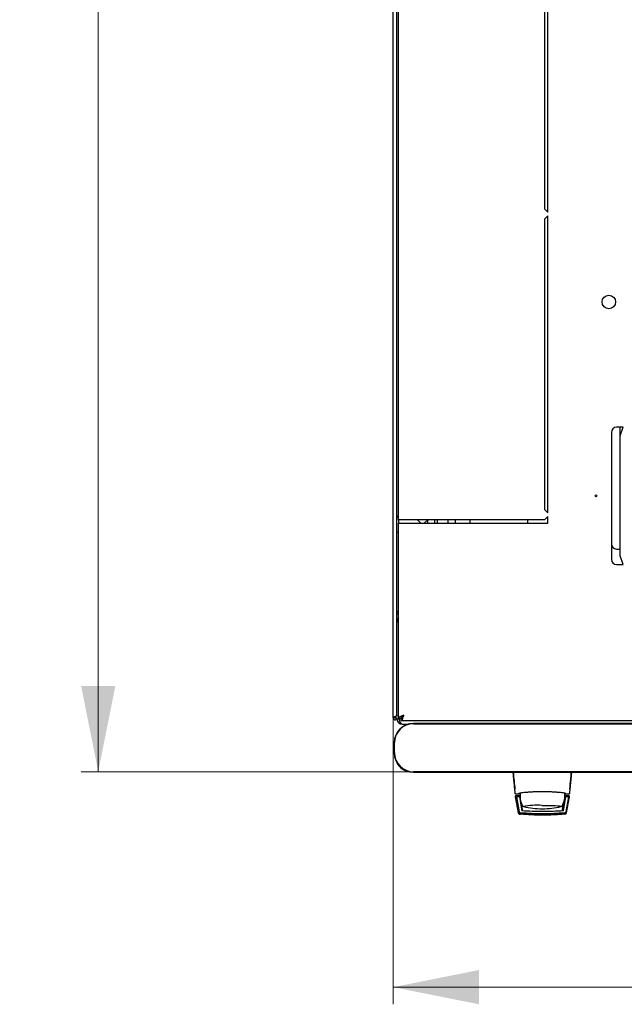
# Model space of a CAD drawing. Units: millimetres. Extents: x 25 to 398, y 91 to 487.
# Drawn here: x 56 to 91, y 91 to 148 of the extents above; entities that cross this region are included whole.
import ezdxf

# ---------------------------------------------------------------- set-up
doc = ezdxf.new("R2010")
doc.units = ezdxf.units.MM
doc.styles.add('SLDTEXTSTYLE0', font='TXT', dxfattribs={"width": 0.605})
doc.dimstyles.new('SLDDIMSTYLE0', dxfattribs={"dimtxt": 3.5, "dimasz": 5, "dimexe": 0, "dimexo": 0.0625, "dimgap": 0.875, "dimtad": 2, "dimdec": 0, "dimlfac": 10, "dimrnd": 1e-09, "dimzin": 12, "dimdsep": 46, "dimtxsty": 'SLDTEXTSTYLE0', "dimsah": 1, "dimcen": 0.09, "dimadec": 0, "dimazin": 3, "dimtfac": 1, "dimtdec": 0, "dimtofl": 0, "dimtmove": 0, "dimatfit": 3, "dimfxl": 1, "dimfrac": 2, "dimtolj": 1, "dimtzin": 12, "dimarcsym": 0})

# ---------------------------------------------------------------- blocks, each defined once
blk = doc.blocks.new('_D_4')
at = {"color": 7, "linetype": 'Continuous', "lineweight": 18, "transparency": 16777216}
for p, q in [((77.275, 107.658), (77.275, 90.973)), ((137.695, 107.658), (137.695, 90.973)), ((137.695, 91.973), (77.275, 91.973))]:
    blk.add_line(p, q, dxfattribs=at)
for points in [[(77.275, 91.973), (82.275, 90.973), (82.275, 92.973)], [(137.695, 91.973), (132.695, 92.973), (132.695, 90.973)]]:
    blk.add_solid(points, dxfattribs=at)
at = {"color": 7, "linetype": 'Continuous', "lineweight": 18, "transparency": 16777216, "insert": (103.474, 96.485), "char_height": 3.5, "attachment_point": 1, "style": 'SLDTEXTSTYLE0'}
blk.add_mtext('600', dxfattribs=at)
blk = doc.blocks.new('_D_5')
at = {"color": 7, "linetype": 'Continuous', "lineweight": 18, "transparency": 16777216}
for p, q in [((77.59, 202.021), (59.093, 202.021)), ((60.093, 202.021), (60.093, 104.524)), ((78.45, 104.524), (59.093, 104.524))]:
    blk.add_line(p, q, dxfattribs=at)
for points in [[(60.093, 202.021), (59.093, 197.021), (61.093, 197.021)], [(60.093, 104.524), (61.093, 109.524), (59.093, 109.524)]]:
    blk.add_solid(points, dxfattribs=at)
at = {"color": 7, "linetype": 'Continuous', "lineweight": 18, "transparency": 16777216, "insert": (55.581, 149.262), "char_height": 3.5, "attachment_point": 1, "rotation": 90, "style": 'SLDTEXTSTYLE0'}
blk.add_mtext('975', dxfattribs=at)

msp = doc.modelspace()

# ---------------------------------------------------------------- linework, layer by layer
at = {"color": 7, "linetype": 'Continuous', "lineweight": 25}
for p, q in [((77.275, 107.658), (77.275, 201.448)), ((77.485, 107.8), (77.485, 201.307)), ((77.585, 119.203), (77.585, 189.903)), ((86.285, 137.128), (86.285, 154.453)), ((86.085, 154.253), (86.085, 137.328)), ((86.085, 137.328), (86.285, 137.128)), ((86.285, 136.928), (86.085, 136.728)), ((86.085, 136.728), (86.085, 119.803)), ((86.285, 119.603), (86.285, 136.928)), ((90.66, 124.603), (90.285, 124.603)), ((90.485, 124.103), (90.66, 124.603)), ((90.485, 124.103), (90.485, 124.603)), ((89.985, 124.303), (89.985, 116.903)), ((90.485, 117.103), (90.485, 124.103)), ((86.085, 119.803), (86.285, 119.603)), ((86.285, 119.403), (86.085, 119.203)), ((86.285, 119.003), (86.285, 119.403)), ((77.895, 119.203), (77.585, 119.203)), ((77.585, 119.203), (77.585, 119.003)), ((77.585, 107.657), (77.585, 119.003)), ((77.585, 119.003), (77.895, 119.003)), ((86.085, 119.203), (77.895, 119.203)), ((77.895, 119.003), (86.285, 119.003)), ((78.885, 119.003), (78.685, 119.203)), ((79.285, 119.203), (79.085, 119.003)), ((79.285, 119.003), (79.285, 119.203)), ((79.685, 119.203), (79.685, 119.003)), ((79.835, 119.203), (79.835, 119.003)), ((80.485, 119.003), (80.485, 119.203)), ((80.885, 119.203), (80.885, 119.003)), ((81.735, 119.203), (81.735, 119.003)), ((85.096, 119.203), (85.096, 119.003)), ((77.485, 118.483), (77.585, 118.483)), ((90.285, 117.503), (90.485, 117.503)), ((90.66, 116.603), (90.485, 117.103)), ((90.285, 116.603), (90.66, 116.603)), ((77.485, 113.265), (77.585, 113.265)), ((77.375, 107.658), (77.275, 107.658)), ((77.38, 107.729), (77.375, 107.658)), ((77.375, 107.658), (77.385, 107.658)), ((77.385, 107.731), (77.385, 107.658)), ((77.385, 107.658), (77.485, 107.658)), ((77.485, 107.605), (77.485, 107.658)), ((77.485, 107.605), (77.625, 107.605)), ((77.585, 107.657), (77.725, 107.657)), ((77.739, 107.503), (77.739, 107.643)), ((77.739, 107.503), (137.231, 107.503)), ((77.795, 107.295), (78.134, 107.295)), ((136.25, 107.341), (78.45, 107.341)), ((78.45, 107.324), (136.25, 107.324)), ((77.333, 106.224), (77.333, 105.624)), ((77.35, 105.624), (77.35, 106.224)), ((136.25, 104.524), (78.45, 104.524)), ((78.45, 104.508), (136.25, 104.508)), ((84.366, 103.529), (84.36, 103.524)), ((84.36, 103.524), (84.363, 103.495)), ((87.244, 103.282), (87.244, 103.12)), ((87.245, 103.278), (87.257, 103.199)), ((87.555, 103.529), (87.559, 103.524)), ((87.557, 103.499), (87.559, 103.524)), ((84.38, 103.07), (84.381, 103.061)), ((84.381, 103.061), (84.561, 102.129)), ((84.403, 103.253), (84.429, 103.246)), ((84.407, 103.245), (84.428, 103.245)), ((84.428, 103.245), (84.581, 103.245)), ((84.66, 103.12), (84.43, 103.12)), ((84.458, 103.071), (84.616, 102.192)), ((84.627, 103.071), (84.478, 103.071)), ((84.583, 103.245), (84.581, 103.245)), ((84.581, 103.245), (84.665, 103.245)), ((84.598, 103.248), (84.595, 103.247)), ((84.599, 103.249), (84.627, 103.276)), ((84.627, 103.071), (84.628, 103.069)), ((84.627, 103.071), (84.77, 102.245)), ((84.628, 103.069), (84.649, 102.95)), ((84.673, 102.808), (84.77, 102.245)), ((84.723, 102.72), (84.79, 102.298)), ((87.13, 102.298), (87.197, 102.72)), ((87.189, 102.245), (87.33, 103.071)), ((87.286, 102.808), (87.222, 102.808)), ((87.244, 103.199), (87.257, 103.199)), ((87.244, 103.12), (87.244, 102.92)), ((87.244, 102.95), (87.31, 102.95)), ((87.244, 102.948), (87.31, 102.948)), ((87.258, 103.245), (87.339, 103.245)), ((87.489, 103.12), (87.26, 103.12)), ((87.48, 103.071), (87.33, 103.071)), ((87.339, 103.245), (87.491, 103.245)), ((87.343, 102.192), (87.5, 103.071)), ((87.352, 102.14), (87.518, 103.069)), ((87.359, 102.129), (87.538, 103.061)), ((87.49, 103.246), (87.516, 103.253)), ((87.491, 103.245), (87.513, 103.245)), ((87.513, 103.245), (87.499, 103.245)), ((87.5, 103.071), (87.518, 103.069)), ((87.538, 103.061), (87.539, 103.07)), ((87.539, 103.07), (87.539, 103.074)), ((84.616, 102.192), (84.625, 102.14)), ((84.802, 102.529), (84.803, 102.528)), ((84.811, 102.517), (84.817, 102.511)), ((84.708, 102.044), (84.649, 102.048)), ((84.657, 102.047), (84.649, 102.048))]:
    msp.add_line(p, q, dxfattribs=at)
at = {"color": 7, "linetype": 'Continuous', "lineweight": 25, "flags": 128}
for points in [[(84.671, 103.294), (84.665, 103.234), (84.66, 103.12)], [(84.864, 102.492), (84.841, 102.499), (84.837, 102.501)], [(85.96, 102.564), (86.164, 102.563), (86.362, 102.56), (86.547, 102.555), (86.712, 102.549), (86.851, 102.541), (86.961, 102.532), (87.038, 102.522), (87.078, 102.511), (87.083, 102.508)], [(87.082, 102.501), (87.082, 102.5), (87.055, 102.492)]]:
    msp.add_lwpolyline(points, dxfattribs=at)
at = {"color": 7, "linetype": 'Continuous', "lineweight": 25}
for centre, radius in [((89.835, 131.903), 0.395), ((89.085, 120.603), 0.05)]:
    msp.add_circle(centre, radius, dxfattribs=at)
for centre, radius, start, end in [((90.285, 124.303), 0.3, 90, 180), ((77.615, 119.323), 0.13, 103.34236, 180), ((90.285, 117.803), 0.3, 180, 270), ((90.285, 116.903), 0.3, 180, 270), ((77.795, 113.265), 0.31, 132.64231, 180), ((78.45, 106.224), 1.117, 90, 180), ((78.45, 106.224), 1.1, 90, 180), ((77.795, 107.605), 0.31, 180, 270), ((78.45, 105.624), 1.117, 180, 270), ((78.45, 105.624), 1.1, 180, 270), ((78.31, 105.425), 0.9, 204.37221, 265.41226), ((85.96, 103.12), 1.3, 180, 207.03662), ((85.96, 103.12), 1.3, 332.88136, 351.15012), ((85.66, 97.104), 5.466, 87.22873, 98.6729), ((85.96, 107.37), 5, 257.3416, 270), ((85.96, 107.37), 5, 270, 282.65837)]:
    msp.add_arc(centre, radius, start, end, dxfattribs=at)
msp.add_ellipse((77.795, 107.605), major_axis=(0, 0.31), ratio=0.548387, start_param=1.570796, end_param=3.141593, dxfattribs=at)
for points, knots in [([(77.485, 113.775), (77.488, 113.792), (77.494, 113.828), (77.533, 113.876), (77.57, 113.906), (77.585, 113.919)], [0, 0, 0, 0, 0.370528, 0.741513, 1, 1, 1, 1]), ([(77.485, 113.633), (77.487, 113.655), (77.493, 113.7), (77.53, 113.756), (77.567, 113.777), (77.585, 113.787)], [0, 0, 0, 0, 0.3436001, 0.6872002, 1, 1, 1, 1]), ([(77.533, 113.87), (77.539, 113.875), (77.554, 113.887), (77.573, 113.888), (77.585, 113.889)], [0, 0, 0, 0, 0.3994034, 1, 1, 1, 1]), ([(77.485, 107.8), (77.484, 107.794), (77.481, 107.784), (77.461, 107.768), (77.43, 107.751), (77.393, 107.735), (77.354, 107.718), (77.318, 107.701), (77.291, 107.685), (77.277, 107.67), (77.275, 107.662), (77.275, 107.658)], [0, 0, 0, 0, 0.109955, 0.226824, 0.343702, 0.460579, 0.577457, 0.694334, 0.811211, 0.928088, 1, 1, 1, 1]), ([(77.895, 107.813), (77.858, 107.802), (77.785, 107.778), (77.689, 107.743), (77.618, 107.708), (77.588, 107.679), (77.585, 107.662), (77.585, 107.657)], [0, 0, 0, 0, 0.22545, 0.450948, 0.676445, 0.901943, 1, 1, 1, 1]), ([(77.895, 107.813), (77.874, 107.801), (77.831, 107.776), (77.775, 107.738), (77.733, 107.698), (77.728, 107.671), (77.725, 107.657)], [0, 0, 0, 0, 0.2346851, 0.4836245, 0.7325958, 1, 1, 1, 1]), ([(77.739, 107.503), (77.751, 107.507), (77.774, 107.515), (77.809, 107.573), (77.844, 107.659), (77.873, 107.745), (77.89, 107.797), (77.895, 107.813)], [0, 0, 0, 0, 0.22545, 0.450948, 0.676445, 0.901943, 1, 1, 1, 1]), ([(77.739, 107.643), (77.751, 107.645), (77.776, 107.65), (77.814, 107.687), (77.854, 107.743), (77.881, 107.789), (77.895, 107.813)], [0, 0, 0, 0, 0.2346851, 0.4836245, 0.7325958, 1, 1, 1, 1]), ([(84.242, 104.508), (84.25, 104.419), (84.268, 104.234), (84.296, 103.933), (84.326, 103.615), (84.347, 103.4), (84.357, 103.29)], [0, 0, 0, 0, 0.237073, 0.489983, 0.740314, 1, 1, 1, 1]), ([(84.261, 104.51), (84.28, 104.321), (84.314, 103.983), (84.346, 103.664), (84.36, 103.524)], [0, 0, 0, 0, 0.55994, 1, 1, 1, 1]), ([(87.559, 103.524), (87.577, 103.703), (87.609, 104.022), (87.644, 104.361), (87.659, 104.51)], [0, 0, 0, 0, 0.559946, 1, 1, 1, 1]), ([(87.563, 103.29), (87.573, 103.398), (87.593, 103.612), (87.623, 103.93), (87.652, 104.233), (87.669, 104.418), (87.678, 104.508)], [0, 0, 0, 0, 0.254117, 0.508015, 0.761723, 1, 1, 1, 1]), ([(87.339, 103.255), (87.333, 103.258), (87.322, 103.265), (87.237, 103.281), (87.108, 103.299), (86.936, 103.317), (86.726, 103.334), (86.488, 103.348), (86.23, 103.357), (85.959, 103.361), (85.687, 103.357), (85.428, 103.348), (85.19, 103.334), (84.981, 103.317), (84.809, 103.299), (84.681, 103.281), (84.597, 103.265), (84.586, 103.258), (84.581, 103.254)], [0, 0, 0, 0, 0.063117, 0.126524, 0.189667, 0.251785, 0.313674, 0.375196, 0.437264, 0.499967, 0.562822, 0.625143, 0.686945, 0.748944, 0.810815, 0.87365, 0.936876, 1, 1, 1, 1]), ([(84.43, 103.12), (84.427, 103.12), (84.42, 103.12), (84.411, 103.117), (84.402, 103.112), (84.395, 103.106), (84.389, 103.098), (84.384, 103.09), (84.381, 103.08), (84.38, 103.074), (84.38, 103.07)], [0, 0, 0, 0, 0.132152, 0.259464, 0.382491, 0.50185, 0.619237, 0.741021, 0.867773, 1, 1, 1, 1]), ([(84.458, 103.071), (84.458, 103.071), (84.459, 103.071), (84.463, 103.071), (84.469, 103.071), (84.475, 103.071), (84.478, 103.071)], [0, 0, 0, 0, 0.260378, 0.51818, 0.759641, 1, 1, 1, 1]), ([(84.58, 103.245), (84.583, 103.245), (84.589, 103.246), (84.595, 103.248), (84.598, 103.248)], [0, 0, 0, 0, 0.508548, 1, 1, 1, 1]), ([(84.598, 103.248), (84.598, 103.249), (84.601, 103.249), (84.608, 103.253), (84.613, 103.257), (84.615, 103.259)], [0, 0, 0, 0, 0.039766, 0.514959, 1, 1, 1, 1]), ([(87.257, 103.199), (87.258, 103.186), (87.259, 103.161), (87.26, 103.134), (87.26, 103.12)], [0, 0, 0, 0, 0.500667, 1, 1, 1, 1]), ([(87.304, 103.259), (87.307, 103.257), (87.312, 103.253), (87.321, 103.248), (87.33, 103.246), (87.336, 103.246), (87.339, 103.245)], [0, 0, 0, 0, 0.2623867, 0.5194722, 0.7665545, 1, 1, 1, 1]), ([(87.48, 103.071), (87.483, 103.071), (87.488, 103.071), (87.495, 103.071), (87.499, 103.071), (87.5, 103.071), (87.5, 103.071)], [0, 0, 0, 0, 0.240706, 0.483403, 0.737853, 1, 1, 1, 1]), ([(87.539, 103.074), (87.538, 103.08), (87.536, 103.093), (87.524, 103.108), (87.508, 103.118), (87.496, 103.12), (87.489, 103.12)], [0, 0, 0, 0, 0.259752, 0.503061, 0.74304, 1, 1, 1, 1]), ([(84.705, 102.11), (84.694, 102.112), (84.673, 102.116), (84.646, 102.134), (84.625, 102.16), (84.619, 102.181), (84.616, 102.192)], [0, 0, 0, 0, 0.251696, 0.496581, 0.740018, 1, 1, 1, 1]), ([(84.625, 102.14), (84.628, 102.13), (84.634, 102.109), (84.655, 102.083), (84.682, 102.064), (84.704, 102.06), (84.714, 102.058)], [0, 0, 0, 0, 0.25261, 0.50732, 0.760057, 1, 1, 1, 1]), ([(85.979, 102.207), (85.777, 102.209), (85.369, 102.212), (84.971, 102.234), (84.77, 102.245)], [0, 0, 0, 0, 0.495768, 1, 1, 1, 1]), ([(84.827, 102.236), (84.825, 102.237), (84.813, 102.244), (84.798, 102.266), (84.793, 102.287), (84.79, 102.298)], [0, 0, 0, 0, 0.104789, 0.552395, 1, 1, 1, 1]), ([(87.189, 102.245), (86.988, 102.234), (86.589, 102.212), (86.181, 102.209), (85.979, 102.207)], [0, 0, 0, 0, 0.504215, 1, 1, 1, 1]), ([(87.13, 102.298), (87.127, 102.287), (87.121, 102.266), (87.107, 102.245), (87.097, 102.239), (87.096, 102.238)], [0, 0, 0, 0, 0.471553, 0.943106, 1, 1, 1, 1]), ([(87.1, 102.509), (87.101, 102.51), (87.105, 102.512), (87.111, 102.521), (87.115, 102.528)], [0, 0, 0, 0, 0.207702, 1, 1, 1, 1]), ([(87.343, 102.192), (87.34, 102.181), (87.334, 102.16), (87.313, 102.134), (87.286, 102.116), (87.265, 102.112), (87.254, 102.11)], [0, 0, 0, 0, 0.260775, 0.505768, 0.749635, 1, 1, 1, 1]), ([(87.264, 102.058), (87.273, 102.06), (87.294, 102.064), (87.322, 102.082), (87.343, 102.108), (87.349, 102.13), (87.352, 102.14)], [0, 0, 0, 0, 0.219911, 0.488625, 0.742743, 1, 1, 1, 1]), ([(84.561, 102.129), (84.564, 102.118), (84.57, 102.098), (84.59, 102.073), (84.617, 102.054), (84.638, 102.05), (84.649, 102.048)], [0, 0, 0, 0, 0.250809, 0.505039, 0.756981, 1, 1, 1, 1]), ([(84.651, 102.102), (84.656, 102.098), (84.664, 102.091), (84.679, 102.082), (84.695, 102.077), (84.706, 102.075), (84.711, 102.074)], [0, 0, 0, 0, 0.276409, 0.534593, 0.770347, 1, 1, 1, 1]), ([(84.711, 102.074), (84.705, 102.075), (84.692, 102.077), (84.669, 102.086), (84.659, 102.096), (84.651, 102.102)], [0, 0, 0, 0, 0.2138267, 0.4706889, 1, 1, 1, 1]), ([(84.652, 102.1), (84.656, 102.096), (84.665, 102.089), (84.68, 102.08), (84.696, 102.075), (84.706, 102.073), (84.712, 102.072)], [0, 0, 0, 0, 0.276409, 0.534593, 0.770347, 1, 1, 1, 1]), ([(84.712, 102.072), (84.706, 102.073), (84.693, 102.075), (84.67, 102.084), (84.659, 102.094), (84.652, 102.1)], [0, 0, 0, 0, 0.213827, 0.470689, 1, 1, 1, 1]), ([(84.652, 102.098), (84.657, 102.094), (84.665, 102.087), (84.68, 102.078), (84.696, 102.073), (84.707, 102.071), (84.712, 102.07)], [0, 0, 0, 0, 0.276409, 0.534593, 0.770347, 1, 1, 1, 1]), ([(84.712, 102.07), (84.706, 102.07), (84.693, 102.073), (84.67, 102.082), (84.659, 102.091), (84.652, 102.098)], [0, 0, 0, 0, 0.2138267, 0.4706889, 1, 1, 1, 1]), ([(84.653, 102.096), (84.657, 102.092), (84.665, 102.085), (84.681, 102.076), (84.696, 102.07), (84.707, 102.069), (84.712, 102.068)], [0, 0, 0, 0, 0.276409, 0.534593, 0.770347, 1, 1, 1, 1]), ([(84.712, 102.067), (84.706, 102.068), (84.693, 102.07), (84.671, 102.08), (84.66, 102.089), (84.653, 102.096)], [0, 0, 0, 0, 0.213827, 0.470689, 1, 1, 1, 1]), ([(84.653, 102.094), (84.657, 102.09), (84.666, 102.082), (84.681, 102.074), (84.697, 102.068), (84.707, 102.067), (84.713, 102.066)], [0, 0, 0, 0, 0.276409, 0.534593, 0.770347, 1, 1, 1, 1]), ([(84.713, 102.065), (84.707, 102.066), (84.694, 102.068), (84.671, 102.078), (84.66, 102.087), (84.653, 102.094)], [0, 0, 0, 0, 0.213827, 0.470689, 1, 1, 1, 1]), ([(84.653, 102.091), (84.658, 102.088), (84.666, 102.08), (84.681, 102.072), (84.697, 102.066), (84.708, 102.065), (84.713, 102.064)], [0, 0, 0, 0, 0.276409, 0.534593, 0.770347, 1, 1, 1, 1]), ([(84.713, 102.063), (84.707, 102.064), (84.694, 102.066), (84.671, 102.076), (84.661, 102.085), (84.653, 102.091)], [0, 0, 0, 0, 0.213827, 0.470689, 1, 1, 1, 1]), ([(84.654, 102.089), (84.658, 102.086), (84.666, 102.078), (84.682, 102.07), (84.697, 102.064), (84.708, 102.063), (84.713, 102.062)], [0, 0, 0, 0, 0.2764092, 0.5345931, 0.7703469, 1, 1, 1, 1]), ([(84.714, 102.061), (84.708, 102.062), (84.695, 102.064), (84.672, 102.074), (84.661, 102.083), (84.654, 102.089)], [0, 0, 0, 0, 0.213827, 0.470689, 1, 1, 1, 1]), ([(84.714, 102.059), (84.708, 102.06), (84.695, 102.062), (84.672, 102.072), (84.661, 102.081), (84.654, 102.087)], [0, 0, 0, 0, 0.213827, 0.470689, 1, 1, 1, 1]), ([(84.654, 102.087), (84.658, 102.084), (84.667, 102.076), (84.682, 102.068), (84.698, 102.062), (84.709, 102.061), (84.714, 102.06)], [0, 0, 0, 0, 0.276409, 0.534593, 0.770347, 1, 1, 1, 1]), ([(85.979, 102.067), (85.764, 102.07), (85.331, 102.075), (84.911, 102.11), (84.7, 102.128)], [0, 0, 0, 0, 0.49909, 1, 1, 1, 1]), ([(87.254, 102.11), (87.162, 102.101), (87, 102.087), (86.771, 102.072), (86.581, 102.062), (86.421, 102.056), (86.286, 102.052), (86.165, 102.05), (86.048, 102.049), (85.94, 102.049), (85.826, 102.049), (85.695, 102.051), (85.519, 102.056), (85.36, 102.063), (85.228, 102.07), (85.121, 102.076), (85.002, 102.084), (84.856, 102.096), (84.759, 102.105), (84.705, 102.11)], [0, 0, 0, 0, 0.110141, 0.194778, 0.269847, 0.334165, 0.381283, 0.427443, 0.474781, 0.517665, 0.552858, 0.607846, 0.669952, 0.7584, 0.79338, 0.825975, 0.883588, 0.934593, 1, 1, 1, 1]), ([(84.711, 102.074), (84.923, 102.056), (85.346, 102.019), (85.773, 102.014), (85.986, 102.011)], [0, 0, 0, 0, 0.501617, 1, 1, 1, 1]), ([(85.335, 102.028), (85.25, 102.032), (85.038, 102.042), (84.834, 102.062), (84.711, 102.074)], [0, 0, 0, 0, 0.398086, 1, 1, 1, 1]), ([(84.712, 102.072), (84.924, 102.054), (85.347, 102.017), (85.774, 102.012), (85.986, 102.009)], [0, 0, 0, 0, 0.501617, 1, 1, 1, 1]), ([(85.335, 102.026), (85.251, 102.03), (85.038, 102.04), (84.834, 102.06), (84.712, 102.072)], [0, 0, 0, 0, 0.398086, 1, 1, 1, 1]), ([(85.336, 102.024), (85.251, 102.028), (85.039, 102.038), (84.835, 102.058), (84.712, 102.07)], [0, 0, 0, 0, 0.398086, 1, 1, 1, 1]), ([(85.336, 102.022), (85.251, 102.026), (85.039, 102.036), (84.835, 102.056), (84.712, 102.067)], [0, 0, 0, 0, 0.398086, 1, 1, 1, 1]), ([(85.336, 102.02), (85.252, 102.024), (85.039, 102.034), (84.836, 102.054), (84.713, 102.065)], [0, 0, 0, 0, 0.398086, 1, 1, 1, 1]), ([(85.337, 102.018), (85.252, 102.022), (85.04, 102.032), (84.836, 102.052), (84.713, 102.063)], [0, 0, 0, 0, 0.398086, 1, 1, 1, 1]), ([(85.337, 102.016), (85.253, 102.02), (85.04, 102.03), (84.836, 102.049), (84.714, 102.061)], [0, 0, 0, 0, 0.398086, 1, 1, 1, 1]), ([(85.337, 102.014), (85.253, 102.018), (85.041, 102.028), (84.837, 102.047), (84.714, 102.059)], [0, 0, 0, 0, 0.398086, 1, 1, 1, 1]), ([(85.986, 102.01), (85.83, 102.01), (85.619, 102.011), (85.412, 102.024), (85.358, 102.027)], [0, 0, 0, 0, 0.739544, 1, 1, 1, 1]), ([(85.987, 102.007), (85.831, 102.008), (85.62, 102.009), (85.413, 102.022), (85.359, 102.025)], [0, 0, 0, 0, 0.739544, 1, 1, 1, 1]), ([(85.987, 102.005), (85.831, 102.006), (85.62, 102.007), (85.413, 102.019), (85.359, 102.023)], [0, 0, 0, 0, 0.739544, 1, 1, 1, 1]), ([(85.987, 102.003), (85.831, 102.004), (85.621, 102.005), (85.413, 102.017), (85.36, 102.021)], [0, 0, 0, 0, 0.739544, 1, 1, 1, 1]), ([(85.988, 102.001), (85.832, 102.002), (85.621, 102.003), (85.414, 102.015), (85.36, 102.019)], [0, 0, 0, 0, 0.739544, 1, 1, 1, 1]), ([(85.988, 101.999), (85.832, 102), (85.621, 102.001), (85.414, 102.013), (85.36, 102.016)], [0, 0, 0, 0, 0.739544, 1, 1, 1, 1]), ([(85.989, 101.997), (85.833, 101.998), (85.622, 101.999), (85.415, 102.011), (85.361, 102.014)], [0, 0, 0, 0, 0.739544, 1, 1, 1, 1]), ([(85.989, 101.995), (85.833, 101.996), (85.622, 101.997), (85.415, 102.009), (85.361, 102.012)], [0, 0, 0, 0, 0.7395439, 1, 1, 1, 1]), ([(87.259, 102.128), (87.048, 102.11), (86.627, 102.075), (86.195, 102.07), (85.979, 102.067)], [0, 0, 0, 0, 0.5014157, 1, 1, 1, 1]), ([(85.986, 102.011), (86.199, 102.014), (86.625, 102.019), (87.048, 102.056), (87.261, 102.074)], [0, 0, 0, 0, 0.498545, 1, 1, 1, 1]), ([(85.986, 102.009), (86.199, 102.012), (86.626, 102.017), (87.049, 102.054), (87.261, 102.072)], [0, 0, 0, 0, 0.498545, 1, 1, 1, 1]), ([(86.615, 102.027), (86.561, 102.024), (86.353, 102.011), (86.142, 102.01), (85.986, 102.01)], [0, 0, 0, 0, 0.261053, 1, 1, 1, 1]), ([(86.615, 102.025), (86.561, 102.022), (86.354, 102.009), (86.143, 102.008), (85.987, 102.007)], [0, 0, 0, 0, 0.261053, 1, 1, 1, 1]), ([(86.615, 102.023), (86.561, 102.02), (86.354, 102.007), (86.143, 102.006), (85.987, 102.005)], [0, 0, 0, 0, 0.261053, 1, 1, 1, 1]), ([(86.616, 102.021), (86.562, 102.017), (86.355, 102.005), (86.143, 102.004), (85.987, 102.003)], [0, 0, 0, 0, 0.2610534, 1, 1, 1, 1]), ([(86.616, 102.019), (86.562, 102.015), (86.355, 102.003), (86.144, 102.002), (85.988, 102.001)], [0, 0, 0, 0, 0.261053, 1, 1, 1, 1]), ([(86.617, 102.016), (86.562, 102.013), (86.355, 102.001), (86.144, 102), (85.988, 101.999)], [0, 0, 0, 0, 0.261053, 1, 1, 1, 1]), ([(86.617, 102.014), (86.563, 102.011), (86.356, 101.999), (86.145, 101.998), (85.989, 101.997)], [0, 0, 0, 0, 0.261053, 1, 1, 1, 1]), ([(86.617, 102.012), (86.563, 102.009), (86.356, 101.997), (86.145, 101.996), (85.989, 101.995)], [0, 0, 0, 0, 0.261053, 1, 1, 1, 1]), ([(87.261, 102.074), (87.138, 102.062), (86.934, 102.042), (86.721, 102.032), (86.636, 102.028)], [0, 0, 0, 0, 0.600109, 1, 1, 1, 1]), ([(87.261, 102.072), (87.138, 102.06), (86.934, 102.04), (86.721, 102.03), (86.636, 102.026)], [0, 0, 0, 0, 0.600109, 1, 1, 1, 1]), ([(87.261, 102.07), (87.139, 102.058), (86.935, 102.038), (86.722, 102.028), (86.637, 102.024)], [0, 0, 0, 0, 0.600109, 1, 1, 1, 1]), ([(87.262, 102.067), (87.139, 102.056), (86.935, 102.036), (86.722, 102.026), (86.637, 102.022)], [0, 0, 0, 0, 0.600109, 1, 1, 1, 1]), ([(87.262, 102.065), (87.14, 102.054), (86.935, 102.034), (86.722, 102.024), (86.637, 102.02)], [0, 0, 0, 0, 0.600109, 1, 1, 1, 1]), ([(87.263, 102.063), (87.14, 102.052), (86.936, 102.032), (86.723, 102.022), (86.638, 102.018)], [0, 0, 0, 0, 0.600109, 1, 1, 1, 1]), ([(87.263, 102.061), (87.14, 102.049), (86.936, 102.03), (86.723, 102.02), (86.638, 102.016)], [0, 0, 0, 0, 0.600109, 1, 1, 1, 1]), ([(87.263, 102.059), (87.141, 102.047), (86.936, 102.028), (86.724, 102.018), (86.638, 102.013)], [0, 0, 0, 0, 0.600109, 1, 1, 1, 1]), ([(87.32, 102.102), (87.316, 102.098), (87.307, 102.09), (87.291, 102.081), (87.275, 102.076), (87.265, 102.074), (87.261, 102.074)], [0, 0, 0, 0, 0.357467, 0.646096, 0.835069, 1, 1, 1, 1]), ([(87.261, 102.074), (87.266, 102.075), (87.277, 102.077), (87.293, 102.083), (87.308, 102.091), (87.316, 102.098), (87.32, 102.102)], [0, 0, 0, 0, 0.236764, 0.478209, 0.730747, 1, 1, 1, 1]), ([(87.321, 102.1), (87.316, 102.096), (87.308, 102.088), (87.291, 102.079), (87.276, 102.074), (87.266, 102.072), (87.261, 102.072)], [0, 0, 0, 0, 0.357467, 0.646096, 0.835069, 1, 1, 1, 1]), ([(87.261, 102.072), (87.266, 102.073), (87.277, 102.075), (87.293, 102.081), (87.308, 102.089), (87.316, 102.096), (87.321, 102.1)], [0, 0, 0, 0, 0.2367642, 0.4782092, 0.7307474, 1, 1, 1, 1]), ([(87.321, 102.098), (87.316, 102.094), (87.308, 102.086), (87.292, 102.077), (87.276, 102.072), (87.266, 102.07), (87.261, 102.07)], [0, 0, 0, 0, 0.357467, 0.646096, 0.835069, 1, 1, 1, 1]), ([(87.261, 102.07), (87.267, 102.071), (87.278, 102.073), (87.294, 102.079), (87.309, 102.087), (87.317, 102.094), (87.321, 102.098)], [0, 0, 0, 0, 0.236764, 0.478209, 0.730747, 1, 1, 1, 1]), ([(87.321, 102.096), (87.317, 102.091), (87.309, 102.084), (87.292, 102.075), (87.276, 102.07), (87.266, 102.068), (87.262, 102.067)], [0, 0, 0, 0, 0.3574674, 0.6460962, 0.8350691, 1, 1, 1, 1]), ([(87.262, 102.068), (87.267, 102.069), (87.278, 102.071), (87.294, 102.077), (87.309, 102.085), (87.317, 102.092), (87.321, 102.096)], [0, 0, 0, 0, 0.236764, 0.478209, 0.730747, 1, 1, 1, 1]), ([(87.322, 102.094), (87.317, 102.089), (87.309, 102.082), (87.292, 102.073), (87.277, 102.068), (87.267, 102.066), (87.262, 102.065)], [0, 0, 0, 0, 0.357467, 0.646096, 0.835069, 1, 1, 1, 1]), ([(87.262, 102.066), (87.268, 102.067), (87.279, 102.069), (87.294, 102.074), (87.309, 102.083), (87.318, 102.09), (87.322, 102.094)], [0, 0, 0, 0, 0.236764, 0.478209, 0.730747, 1, 1, 1, 1]), ([(87.262, 102.064), (87.268, 102.065), (87.279, 102.066), (87.295, 102.072), (87.31, 102.081), (87.318, 102.088), (87.322, 102.091)], [0, 0, 0, 0, 0.236764, 0.478209, 0.730747, 1, 1, 1, 1]), ([(87.322, 102.091), (87.318, 102.087), (87.309, 102.08), (87.293, 102.071), (87.277, 102.065), (87.267, 102.064), (87.263, 102.063)], [0, 0, 0, 0, 0.357467, 0.646096, 0.835069, 1, 1, 1, 1]), ([(87.323, 102.089), (87.318, 102.085), (87.31, 102.078), (87.293, 102.069), (87.277, 102.063), (87.268, 102.062), (87.263, 102.061)], [0, 0, 0, 0, 0.3574674, 0.6460962, 0.8350691, 1, 1, 1, 1]), ([(87.263, 102.062), (87.268, 102.063), (87.279, 102.064), (87.295, 102.07), (87.31, 102.079), (87.318, 102.086), (87.323, 102.089)], [0, 0, 0, 0, 0.236764, 0.478209, 0.730747, 1, 1, 1, 1]), ([(87.323, 102.087), (87.318, 102.083), (87.31, 102.076), (87.293, 102.067), (87.278, 102.061), (87.268, 102.06), (87.263, 102.059)], [0, 0, 0, 0, 0.357467, 0.646096, 0.835069, 1, 1, 1, 1]), ([(87.263, 102.06), (87.269, 102.061), (87.28, 102.062), (87.296, 102.068), (87.311, 102.077), (87.319, 102.084), (87.323, 102.087)], [0, 0, 0, 0, 0.236764, 0.478209, 0.730747, 1, 1, 1, 1]), ([(87.271, 102.048), (87.281, 102.05), (87.302, 102.054), (87.329, 102.072), (87.35, 102.098), (87.356, 102.118), (87.359, 102.129)], [0, 0, 0, 0, 0.229363, 0.492657, 0.746013, 1, 1, 1, 1])]:
    msp.add_open_spline(points, degree=3, knots=knots, dxfattribs=at)
for points in [[(77.275, 107.658), (77.276, 107.644), (77.279, 107.617), (77.304, 107.582), (77.338, 107.559), (77.38, 107.55), (77.421, 107.559), (77.456, 107.582), (77.48, 107.617), (77.483, 107.644), (77.485, 107.658)], [(84.357, 103.29), (84.358, 103.284), (84.361, 103.272), (84.372, 103.257), (84.388, 103.247), (84.4, 103.246), (84.407, 103.245)], [(87.513, 103.245), (87.519, 103.246), (87.531, 103.247), (87.547, 103.257), (87.559, 103.272), (87.561, 103.284), (87.563, 103.29)]]:
    msp.add_open_spline(points, degree=3, dxfattribs=at)

# ---------------------------------------------------------------- dimensions: what is measured, and where the dimension line sits
at = {"color": 7, "linetype": 'Continuous', "lineweight": 18}
dim = msp.add_linear_dim(base=(60.093, 104.524), p1=(77.59, 202.021), p2=(78.45, 104.524), angle=90, dimstyle='SLDDIMSTYLE0', dxfattribs=at)
dim.commit()
dim.dimension.update_dxf_attribs({"geometry": '_D_5', "text_midpoint": (60.093, 153.273), "dimtype": 160})
dim = msp.add_linear_dim(base=(77.275, 91.973), p1=(137.695, 107.658), p2=(77.275, 107.658), dimstyle='SLDDIMSTYLE0', dxfattribs=at)
dim.commit()
dim.dimension.update_dxf_attribs({"geometry": '_D_4', "text_midpoint": (107.485, 91.973), "dimtype": 160})

doc.saveas('drawing.dxf')
